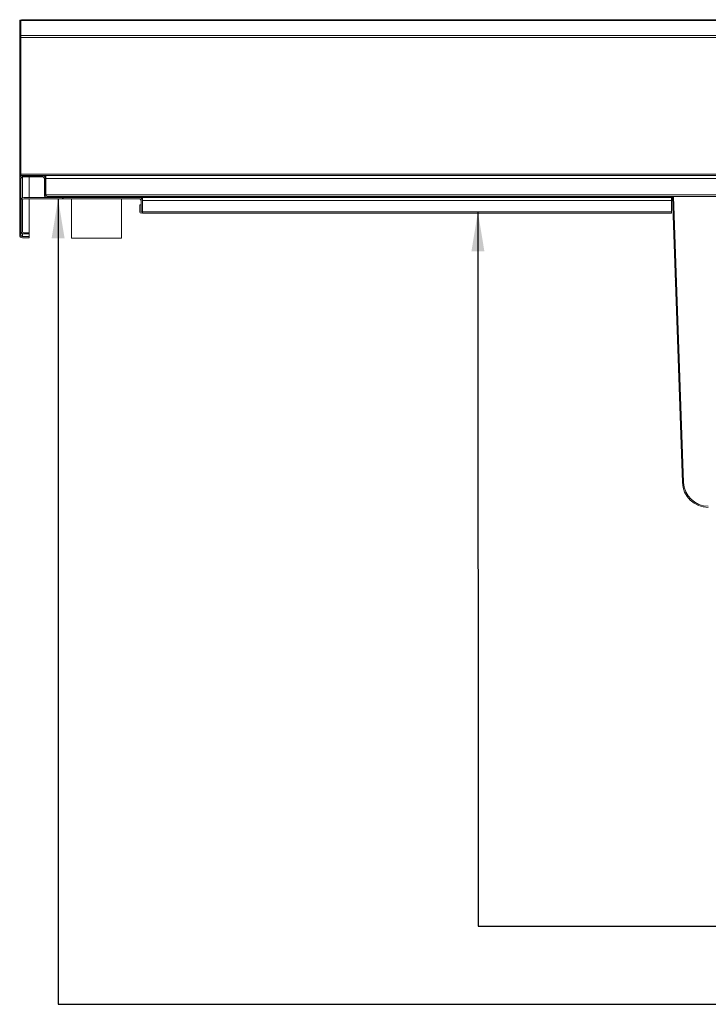
# Model space of a CAD drawing. Units: millimetres. Extents: x 18 to 411, y 19 to 266.
# Drawn here: x 145 to 180, y 202 to 252 of the extents above; entities that cross this region are included whole.
import ezdxf

# ---------------------------------------------------------------- set-up
doc = ezdxf.new("R2010")
doc.units = ezdxf.units.MM
doc.dimstyles.new('SLDDIMSTYLE4', dxfattribs={"dimtxt": 0.18, "dimasz": 2, "dimexe": 0, "dimexo": 0.0625, "dimgap": 0, "dimtad": 0, "dimtih": 1, "dimtoh": 1, "dimdec": 0, "dimrnd": 1e-09, "dimzin": 0, "dimdsep": 46, "dimtxsty": 'Standard', "dimsah": 1, "dimcen": 0.09, "dimadec": 0, "dimazin": 0, "dimtfac": 2, "dimtdec": 0, "dimtofl": 0, "dimtmove": 0, "dimatfit": 3, "dimfxl": 0, "dimfrac": 2, "dimtolj": 1, "dimtzin": 0, "dimarcsym": 0})

msp = doc.modelspace()

# ---------------------------------------------------------------- hatches: boundary and pattern name
at = {"linetype": 'Continuous', "lineweight": 18}
h = msp.add_hatch(dxfattribs=at)
h.set_pattern_fill('ANSI34', style=0)
edge = h.paths.add_edge_path(flags=0)
edge.add_line((145.8686, 241.072), (145.8686, 241.1352))
edge.add_line((145.8686, 241.1352), (145.537, 241.1352))
edge.add_arc((145.537, 241.2142), 0.0789, 180, 270, ccw=False)
edge.add_line((145.4581, 241.2142), (145.4581, 244.0878))
edge.add_arc((145.537, 244.0878), 0.0789, 90, 180, ccw=False)
edge.add_line((145.537, 244.1668), (146.5691, 244.1668))
edge.add_arc((146.5691, 244.0878), 0.0789, 0, 90, ccw=False)
edge.add_line((146.6481, 244.0878), (146.6481, 243.2563))
edge.add_arc((146.7902, 243.2563), 0.1421, 180, 270)
edge.add_line((146.7902, 243.1142), (178.5012, 243.1142))
edge.add_line((178.5012, 243.1142), (178.5012, 243.1773))
edge.add_line((178.5012, 243.1773), (146.7902, 243.1773))
edge.add_arc((146.7902, 243.2563), 0.0789, 180, 270, ccw=False)
edge.add_line((146.7112, 243.2563), (146.7112, 244.0878))
edge.add_arc((146.5691, 244.0878), 0.1421, 0, 90)
edge.add_line((146.5691, 244.2299), (145.537, 244.2299))
edge.add_arc((145.537, 244.0878), 0.1421, 90, 180)
edge.add_line((145.3949, 244.0878), (145.3949, 241.2142))
edge.add_arc((145.537, 241.2142), 0.1421, 180, 270)
edge.add_line((145.537, 241.072), (145.8686, 241.072))
h = msp.add_hatch(dxfattribs=at)
h.set_pattern_fill('ANSI34', angle=90, style=0)
edge = h.paths.add_edge_path(flags=0)
edge.add_arc((151.5502, 242.3905), 0.0658, 180, 360)
edge.add_line((151.6159, 242.3905), (151.6159, 242.972))
edge.add_arc((151.4738, 242.972), 0.1421, 0, 90)
edge.add_line((151.4738, 243.1142), (145.6002, 243.1142))
edge.add_arc((145.6002, 242.972), 0.1421, 90, 180)
edge.add_line((145.4581, 242.972), (145.4581, 241.4142))
edge.add_arc((145.6002, 241.4142), 0.1421, 180, 270)
edge.add_line((145.6002, 241.272), (145.8791, 241.272))
edge.add_line((145.8791, 241.272), (145.8791, 241.3352))
edge.add_line((145.8791, 241.3352), (145.6002, 241.3352))
edge.add_arc((145.6002, 241.4142), 0.0789, 180, 270, ccw=False)
edge.add_line((145.5212, 241.4142), (145.5212, 242.972))
edge.add_arc((145.6002, 242.972), 0.0789, 90, 180, ccw=False)
edge.add_line((145.6002, 243.051), (151.4738, 243.051))
edge.add_arc((151.4738, 242.972), 0.0789, 0, 90, ccw=False)
edge.add_line((151.5528, 242.972), (151.5528, 242.3905))
edge.add_arc((151.5502, 242.3905), 0.00263, 180, 360, ccw=False)
edge.add_line((151.5475, 242.3905), (151.5475, 242.7457))
edge.add_line((151.5475, 242.7457), (151.4844, 242.7457))
edge.add_line((151.4844, 242.7457), (151.4844, 242.3905))
h = msp.add_hatch(dxfattribs=at)
h.set_pattern_fill('ANSI31', angle=90, style=0)
edge = h.paths.add_edge_path(flags=0)
edge.add_arc((200.3634, 228.7036), 1.3158, 270, 358)
edge.add_line((201.6784, 228.6577), (202.1854, 243.1773))
edge.add_line((202.1854, 243.1773), (202.1222, 243.1773))
edge.add_line((202.1222, 243.1773), (201.6153, 228.6599))
edge.add_arc((200.3634, 228.7036), 1.2526, 270, 358, ccw=False)
edge.add_line((200.3634, 227.451), (180.3232, 227.451))
edge.add_arc((180.3232, 228.7036), 1.2526, 182, 270, ccw=False)
edge.add_line((179.0714, 228.6599), (178.5644, 243.1773))
edge.add_line((178.5644, 243.1773), (178.5012, 243.1773))
edge.add_line((178.5012, 243.1773), (179.0082, 228.6577))
edge.add_arc((180.3232, 228.7036), 1.3158, 182, 270)
edge.add_line((180.3232, 227.3878), (200.3634, 227.3878))

# ---------------------------------------------------------------- linework, layer by layer
at = {"color": 7, "linetype": 'Continuous', "lineweight": 18}
for p, q in [((145.4581, 252.1174), (145.3949, 252.1174)), ((145.3949, 251.21), (145.3949, 252.1174)), ((145.4581, 252.1062), (145.4581, 252.1174)), ((145.4676, 252.1174), (145.4581, 252.1174)), ((240.0644, 252.1062), (145.4581, 252.1062)), ((145.4581, 251.341), (145.4581, 252.1062)), ((240.0008, 252.1479), (145.5216, 252.1479)), ((145.4581, 251.21), (145.3949, 251.21)), ((145.3949, 244.2352), (145.3949, 251.21)), ((145.4581, 251.341), (240.0644, 251.341)), ((145.4581, 251.2405), (145.4581, 251.341)), ((145.4581, 251.2405), (240.0644, 251.2405)), ((145.4581, 244.3142), (145.4581, 251.2405)), ((145.4581, 244.3142), (145.4581, 251.21)), ((145.4581, 244.2352), (145.3949, 244.2352)), ((145.3949, 244.0878), (145.3949, 244.2352)), ((145.3949, 244.0878), (145.3949, 241.2142)), ((145.4581, 244.3142), (145.4581, 244.2352)), ((240.0644, 244.3142), (145.4581, 244.3142)), ((145.4581, 244.206), (145.4581, 244.2352)), ((145.4581, 244.2352), (146.7165, 244.2352)), ((145.4581, 244.0878), (145.4581, 241.2142)), ((146.5691, 244.2299), (145.537, 244.2299)), ((146.5691, 244.1668), (145.537, 244.1668)), ((145.8686, 244.1668), (145.8686, 243.1142)), ((146.6481, 244.0878), (146.6481, 243.2563)), ((146.6836, 244.172), (146.7165, 244.172)), ((146.7112, 244.0878), (146.7112, 243.2563)), ((146.7165, 244.2352), (240.0644, 244.2352)), ((146.7165, 244.2162), (146.7165, 244.2352)), ((146.7165, 244.0931), (146.7165, 244.2162)), ((240.0644, 244.0931), (146.7165, 244.0931)), ((146.7165, 243.2563), (146.7165, 244.0931)), ((145.4581, 241.4142), (145.4581, 242.972)), ((145.5212, 241.4142), (145.5212, 242.972)), ((145.6002, 243.1142), (151.4738, 243.1142)), ((145.6002, 243.051), (151.4738, 243.051)), ((145.8686, 243.051), (145.8686, 241.3352)), ((240.0644, 243.2563), (146.7165, 243.2563)), ((178.5012, 243.1773), (146.7902, 243.1773)), ((178.5012, 243.1142), (146.7902, 243.1142)), ((148.0265, 243.051), (148.0265, 241.051)), ((150.5528, 241.051), (150.5528, 243.051)), ((151.5528, 242.972), (151.5528, 242.3905)), ((151.616, 242.972), (151.616, 243.1142)), ((151.616, 242.972), (151.616, 242.3905)), ((178.4486, 242.972), (151.616, 242.972)), ((178.4486, 242.972), (178.4486, 243.1142)), ((178.4486, 242.3905), (178.4486, 242.972)), ((178.5012, 243.1773), (178.5644, 243.1773)), ((179.0082, 228.6577), (178.5012, 243.1773)), ((178.5012, 243.1142), (178.5012, 243.1773)), ((178.5034, 243.1142), (178.5012, 243.1142)), ((179.0714, 228.6599), (178.5644, 243.1773)), ((179.8163, 243.1773), (178.5644, 243.1773)), ((200.8704, 243.1773), (179.8163, 243.1773)), ((151.4844, 242.3905), (151.4844, 242.7457)), ((151.5475, 242.7457), (151.4844, 242.7457)), ((151.5475, 242.3905), (151.5475, 242.7457)), ((178.4486, 242.3905), (151.616, 242.3905)), ((151.616, 242.3247), (151.616, 242.3905)), ((151.616, 242.3247), (178.4486, 242.3247)), ((178.4486, 242.3247), (178.4486, 242.3905)), ((145.537, 241.1389), (145.8686, 241.1389)), ((145.537, 241.1352), (145.8686, 241.1352)), ((145.537, 241.072), (145.8686, 241.072)), ((145.8791, 241.3352), (145.6002, 241.3352)), ((145.8791, 241.272), (145.6002, 241.272)), ((145.8686, 241.272), (145.8686, 241.1389)), ((145.8686, 241.1352), (145.8686, 241.072)), ((145.8791, 241.272), (145.8791, 241.3352)), ((148.0265, 241.051), (149.537, 241.051)), ((149.537, 241.051), (150.5528, 241.051))]:
    msp.add_line(p, q, dxfattribs=at)
at = {"color": 8, "linetype": 'Continuous', "lineweight": 18}
for p, q in [((145.537, 243.0993), (145.537, 244.1668)), ((145.537, 241.3668), (145.537, 243.0194)), ((145.537, 241.1389), (145.537, 241.2869))]:
    msp.add_line(p, q, dxfattribs=at)
at = {"color": 7, "linetype": 'Continuous', "lineweight": 18}
for centre, radius, start, end in [((145.537, 244.0878), 0.1421, 90, 180), ((145.537, 244.0878), 0.0789, 90, 180), ((146.5691, 244.0878), 0.1421, 0, 90), ((146.5691, 244.0878), 0.0789, 0, 90), ((145.6002, 242.972), 0.1421, 90, 180), ((145.6002, 242.972), 0.0789, 90, 180), ((146.7902, 243.2563), 0.1421, 180, 270), ((146.7902, 243.2563), 0.0789, 180, 270), ((151.4738, 242.972), 0.1421, 0, 90), ((151.4738, 242.972), 0.0789, 0, 90), ((151.5502, 242.3905), 0.0658, 180, 0), ((151.5502, 242.3905), 0.00263, 180, 0), ((145.6002, 241.4142), 0.1421, 180, 270), ((145.6002, 241.4142), 0.0789, 180, 270), ((145.537, 241.2142), 0.1421, 180, 270), ((145.537, 241.2142), 0.0789, 180, 270), ((180.3232, 228.7036), 1.3158, 182, 270), ((180.3232, 228.7036), 1.2526, 182, 270)]:
    msp.add_arc(centre, radius, start, end, dxfattribs=at)
for points, knots in [([(145.4581, 252.1062), (145.466, 252.1152), (145.4819, 252.133), (145.5031, 252.1465), (145.5163, 252.1465), (145.5216, 252.1465)], [0, 0, 0, 0, 0.3749167, 0.7498397, 1, 1, 1, 1]), ([(146.7357, 243.1998), (146.7353, 243.2009), (146.7333, 243.2062), (146.73, 243.2159), (146.7263, 243.2267), (146.723, 243.2365), (146.72, 243.2456), (146.7176, 243.2527), (146.7165, 243.2563)], [0, 0, 0, 0, 0.0604688, 0.3044859, 0.5243755, 0.6349655, 0.8170396, 1, 1, 1, 1]), ([(146.7902, 243.1773), (146.7874, 243.1775), (146.7819, 243.178), (146.7749, 243.1812), (146.7691, 243.185), (146.7645, 243.1887), (146.7599, 243.1931), (146.7553, 243.1981), (146.7507, 243.2036), (146.7461, 243.2096), (146.7415, 243.2161), (146.7369, 243.2229), (146.7314, 243.2316), (146.7254, 243.2412), (146.7201, 243.2501), (146.7173, 243.2548), (146.7165, 243.2563)], [0, 0, 0, 0, 0.11124176, 0.22409618, 0.2855131, 0.34780177, 0.41053808, 0.47419048, 0.53563856, 0.59748825, 0.66070219, 0.72435816, 0.78355105, 0.8862838, 0.96477848, 1, 1, 1, 1]), ([(145.4581, 241.2142), (145.4583, 241.2113), (145.4586, 241.2071), (145.4607, 241.2015), (145.4629, 241.1971), (145.4658, 241.1925), (145.4696, 241.1878), (145.474, 241.1831), (145.479, 241.1784), (145.4846, 241.1736), (145.4906, 241.1689), (145.4972, 241.1642), (145.5062, 241.1581), (145.5174, 241.1509), (145.5285, 241.1441), (145.535, 241.1402), (145.537, 241.1389)], [0, 0, 0, 0, 0.11183465, 0.16828484, 0.22515832, 0.28692723, 0.34956324, 0.41264188, 0.47665381, 0.53842744, 0.60063938, 0.66418626, 0.72821774, 0.84472414, 0.95037184, 1, 1, 1, 1]), ([(145.4816, 241.1581), (145.4821, 241.1579), (145.4869, 241.1561), (145.4964, 241.1528), (145.5076, 241.1489), (145.5175, 241.1455), (145.5266, 241.1424), (145.5335, 241.1401), (145.537, 241.1389)], [0, 0, 0, 0, 0.02541447, 0.28365811, 0.52017911, 0.63471106, 0.81691733, 1, 1, 1, 1])]:
    msp.add_open_spline(points, degree=3, knots=knots, dxfattribs=at)

# ---------------------------------------------------------------- leaders
at = {"color": 7, "linetype": 'Continuous', "lineweight": 0}
for points in [[(147.3426, 243.051), (147.3496, 202.1672), (247.6524, 202.1672)], [(168.6366, 242.3905), (168.6555, 206.1314), (247.6524, 206.1314)]]:
    msp.add_leader(points, dimstyle='SLDDIMSTYLE4', dxfattribs=at)

doc.saveas('drawing.dxf')
